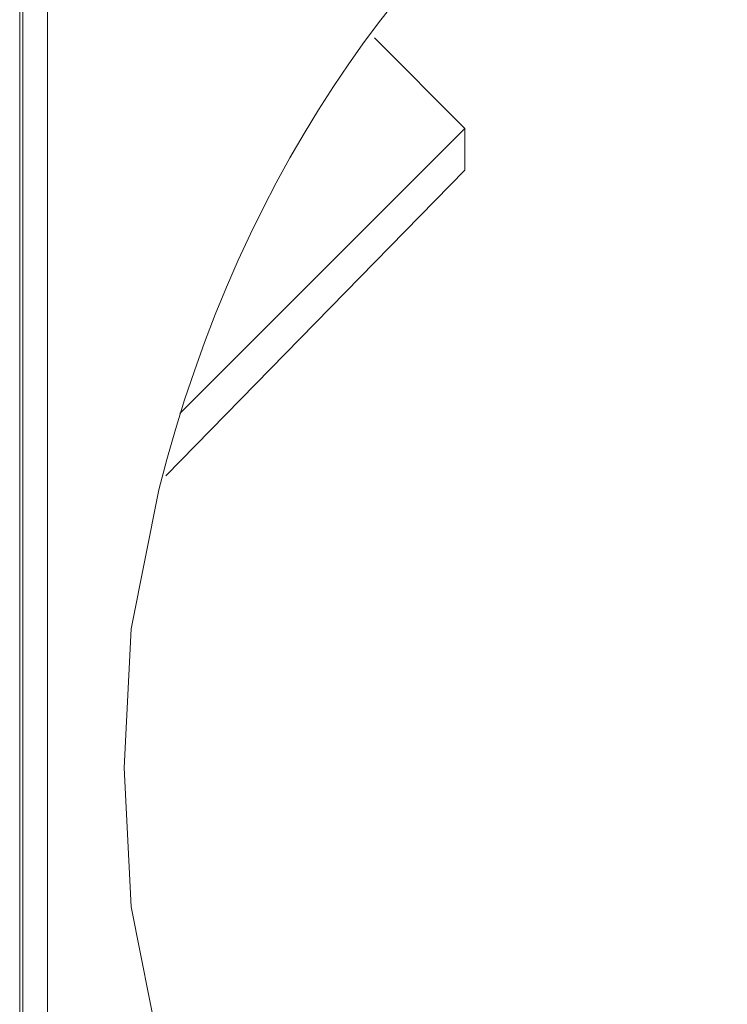
# Model space of a CAD drawing. Units: millimetres. Extents: x 2731 to 7709, y 1359 to 3156.
# Drawn here: x 6088 to 6136, y 2205 to 2271 of the extents above; entities that cross this region are included whole.
import ezdxf

# ---------------------------------------------------------------- set-up
doc = ezdxf.new("R2010")
doc.units = ezdxf.units.MM
doc.layers.add('layer 1', color=7, linetype='Continuous')

msp = doc.modelspace()

# ---------------------------------------------------------------- linework, layer by layer
at = {"layer": 'layer 1', "lineweight": 9}
msp.add_open_spline([(6095.325, 2220.677), (6095.325, 2220.677), (6095.795, 2211.287), (6095.795, 2211.287), (6095.795, 2211.287), (6095.795, 2211.287), (6097.673, 2201.896), (6097.673, 2201.896), (6097.673, 2201.896), (6120.104, 2113.178), (6245.889, 2120.69), (6258.26, 2211.287), (6258.26, 2211.287), (6258.26, 2211.287), (6258.734, 2220.677), (6258.734, 2220.677), (6258.734, 2220.677), (6258.734, 2220.677), (6258.26, 2230.067), (6258.26, 2230.067), (6258.26, 2230.067), (6245.889, 2320.663), (6120.104, 2328.175), (6097.673, 2239.457), (6097.673, 2239.457), (6097.673, 2239.457), (6095.795, 2230.067), (6095.795, 2230.067), (6095.795, 2230.067), (6095.795, 2230.067), (6095.325, 2220.677), (6095.325, 2220.677)], degree=3, knots=[0, 0, 0, 0, 0.111111, 0.111111, 0.111111, 0.111111, 0.222222, 0.222222, 0.222222, 0.222222, 0.333333, 0.333333, 0.333333, 0.333333, 0.444444, 0.444444, 0.444444, 0.444444, 0.555556, 0.555556, 0.555556, 0.555556, 0.666667, 0.666667, 0.666667, 0.666667, 0.777778, 0.777778, 0.777778, 0.777778, 1, 1, 1, 1], dxfattribs=at)
msp.add_open_spline([(6095.325, 2220.677), (6095.325, 2220.677), (6095.795, 2211.287), (6095.795, 2211.287), (6095.795, 2211.287), (6095.795, 2211.287), (6097.673, 2201.896), (6097.673, 2201.896), (6097.673, 2201.896), (6120.104, 2113.178), (6245.889, 2120.69), (6258.26, 2211.287), (6258.26, 2211.287), (6258.26, 2211.287), (6258.734, 2220.677), (6258.734, 2220.677), (6258.734, 2220.677), (6258.734, 2220.677), (6258.26, 2230.067), (6258.26, 2230.067), (6258.26, 2230.067), (6245.889, 2320.663), (6120.104, 2328.175), (6097.673, 2239.457), (6097.673, 2239.457), (6097.673, 2239.457), (6095.795, 2230.067), (6095.795, 2230.067), (6095.795, 2230.067), (6095.795, 2230.067), (6095.325, 2220.677), (6095.325, 2220.677)], degree=3, knots=[0, 0, 0, 0, 0.111111, 0.111111, 0.111111, 0.111111, 0.222222, 0.222222, 0.222222, 0.222222, 0.333333, 0.333333, 0.333333, 0.333333, 0.444444, 0.444444, 0.444444, 0.444444, 0.555556, 0.555556, 0.555556, 0.555556, 0.666667, 0.666667, 0.666667, 0.666667, 0.777778, 0.777778, 0.777778, 0.777778, 1, 1, 1, 1], dxfattribs=at)
for points in [[(6088.489, 2314.588), (6088.489, 2314.588), (6088.489, 2126.296), (6088.489, 2126.296)], [(6088.489, 2314.588), (6088.489, 2314.588), (6088.489, 2126.296), (6088.489, 2126.296)], [(6090.161, 2314.588), (6090.161, 2314.588), (6090.161, 2126.765), (6090.161, 2126.765)], [(6090.161, 2314.588), (6090.161, 2314.588), (6090.161, 2126.765), (6090.161, 2126.765)], [(6088.278, 2313.405), (6088.278, 2313.405), (6088.278, 2124.83), (6088.278, 2124.83)], [(6088.278, 2313.405), (6088.278, 2313.405), (6088.278, 2124.83), (6088.278, 2124.83)], [(6118.331, 2263.876), (6118.331, 2263.876), (6112.228, 2269.98), (6112.228, 2269.98)], [(6118.331, 2263.876), (6118.331, 2263.876), (6112.228, 2269.98), (6112.228, 2269.98)], [(6118.331, 2263.876), (6118.331, 2263.876), (6099.082, 2244.622), (6099.082, 2244.622)], [(6118.331, 2263.876), (6118.331, 2263.876), (6099.082, 2244.622), (6099.082, 2244.622)], [(6118.331, 2261.059), (6118.331, 2261.059), (6118.331, 2263.876), (6118.331, 2263.876)], [(6118.331, 2261.059), (6118.331, 2261.059), (6118.331, 2263.876), (6118.331, 2263.876)], [(6098.143, 2240.396), (6098.143, 2240.396), (6118.331, 2261.059), (6118.331, 2261.059)], [(6098.143, 2240.396), (6098.143, 2240.396), (6118.331, 2261.059), (6118.331, 2261.059)]]:
    msp.add_open_spline(points, degree=3, dxfattribs=at)

doc.saveas('drawing.dxf')
